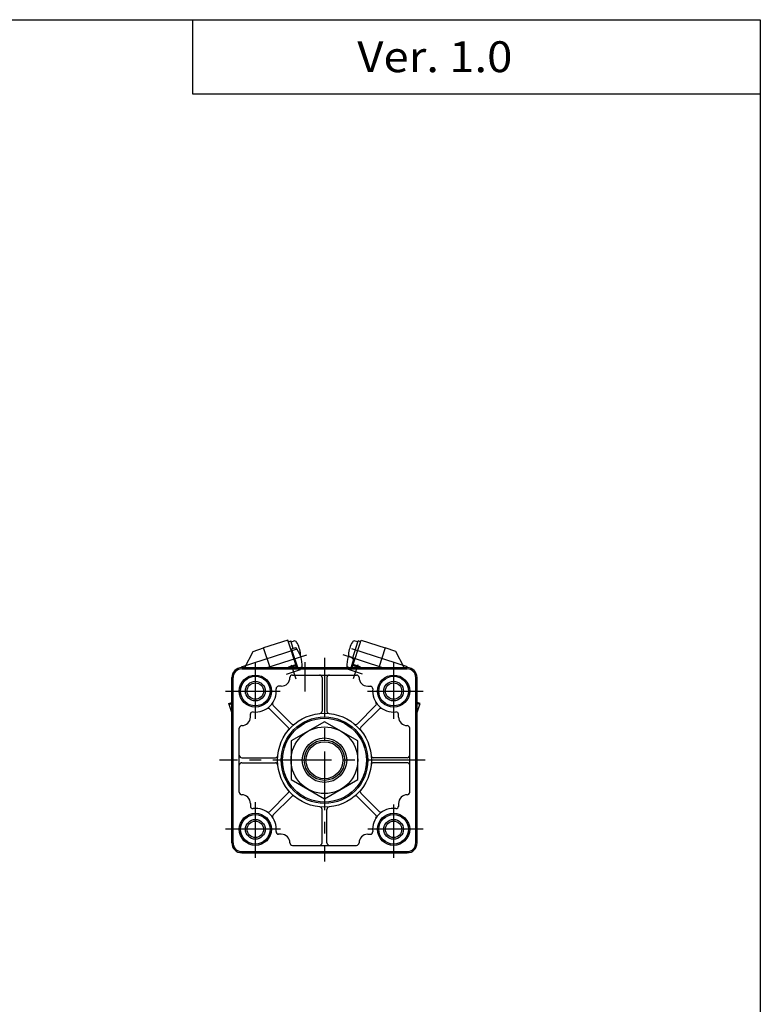
# Model space of a CAD drawing. Extents: x -564 to 574, y -400 to 400.
# Drawn here: x 275 to 574, y 2 to 400 of the extents above; entities that cross this region are included whole.
import ezdxf

# ---------------------------------------------------------------- set-up
doc = ezdxf.new("R2010")
doc.units = 0
doc.header["$LTSCALE"] = 18.983333
doc.linetypes.add('CENTER', pattern=[2, 1.25, -0.25, 0.25, -0.25])
doc.styles.add('MONOTXT', font='monotxt')

msp = doc.modelspace()

# ---------------------------------------------------------------- linework, layer by layer
at = {"color": 7}
for p, q in [((-564.5, 400.5), (574.5, 400.5)), ((344.5, 400.5), (344.5, 370.5)), ((574.5, 400.5), (574.5, -400.5)), ((344.5, 370.5), (574.5, 370.5)), ((364.5, 138), (431.5, 138)), ((364.5, 137.5), (431.5, 137.5)), ((373, 138), (373, 137.5)), ((423, 138), (423, 137.5)), ((360.5, 67), (360.5, 134)), ((361, 67), (361, 134)), ((385, 135), (411, 135)), ((397, 134), (397, 120.4)), ((399, 134), (399, 120.4)), ((435, 67), (435, 134)), ((435.5, 67), (435.5, 134)), ((380.5, 130.5), (379.236, 130.5)), ((415.5, 130.5), (416.764, 130.5)), ((383.222, 113.864), (375.86, 121.226)), ((384.636, 115.278), (377.274, 122.64)), ((411.364, 115.279), (418.726, 122.64)), ((412.778, 113.864), (420.14, 121.226)), ((368, 118), (368, 119.264)), ((428, 118), (428, 119.264)), ((363.5, 87.5), (363.5, 113.5)), ((432.5, 87.5), (432.5, 113.5)), ((364.5, 101.5), (378.1, 101.5)), ((431.5, 101.5), (417.9, 101.5)), ((364.5, 99.5), (378.1, 99.5)), ((431.5, 99.5), (417.9, 99.5)), ((383.221, 87.136), (375.86, 79.774)), ((384.636, 85.722), (377.274, 78.36)), ((411.364, 85.722), (418.726, 78.36)), ((412.778, 87.136), (420.14, 79.774)), ((368, 83), (368, 81.736)), ((397, 67), (397, 80.6)), ((399, 67), (399, 80.6)), ((428, 83), (428, 81.736)), ((380.5, 70.5), (379.236, 70.5)), ((415.5, 70.5), (416.764, 70.5)), ((385, 66), (411, 66)), ((364.5, 63.5), (431.5, 63.5)), ((364.5, 63), (431.5, 63)), ((373, 63.5), (373, 63)), ((423, 63.5), (423, 63))]:
    msp.add_line(p, q, dxfattribs=at)
at = {"color": 4}
for p, q in [((383.154, 149.177), (373.358, 145.994)), ((386.786, 138), (383.154, 149.177)), ((383.371, 148.511), (384.322, 148.82)), ((385.295, 145.824), (384.322, 148.82)), ((384.445, 148.44), (385.52, 148.789)), ((409.214, 138), (412.846, 149.177)), ((409.33, 141.592), (411.678, 148.82)), ((411.555, 148.44), (410.48, 148.789)), ((412.629, 148.511), (411.678, 148.82)), ((412.846, 149.177), (422.642, 145.994)), ((365.714, 138), (369.079, 144.604)), ((369.079, 144.604), (373.358, 145.994)), ((375.956, 138), (373.358, 145.994)), ((384.39, 145.373), (384.752, 145.49)), ((384.705, 145.633), (386.379, 146.177)), ((387.185, 138), (384.705, 145.633)), ((422.642, 145.994), (420.044, 138)), ((426.921, 144.604), (422.642, 145.994)), ((430.286, 138), (426.921, 144.604)), ((409.453, 141.973), (408.379, 142.322)), ((408.815, 138), (409.92, 141.401)), ((410.281, 141.283), (409.33, 141.592)), ((383.411, 138), (383.61, 138.39)), ((383.61, 138.39), (386.368, 139.286)), ((384.028, 138), (386.713, 138.872)), ((386.713, 138.872), (386.268, 138)), ((386.713, 138.872), (386.996, 138)), ((388.073, 138), (388.944, 138.283)), ((407.927, 138), (407.056, 138.283)), ((409.287, 138.872), (409.004, 138)), ((411.972, 138), (409.287, 138.872)), ((412.39, 138.39), (409.632, 139.286)), ((412.589, 138), (412.39, 138.39)), ((359.274, 123.543), (360.5, 123.941)), ((436.726, 123.543), (435.5, 123.941)), ((360.5, 119.77), (359.274, 123.543)), ((435.5, 119.77), (436.726, 123.543)), ((398, 116.088), (384.5, 108.294)), ((411.5, 108.294), (398, 116.088)), ((384.5, 108.294), (384.5, 92.706)), ((411.5, 92.706), (411.5, 108.294)), ((384.5, 92.706), (398, 84.912)), ((398, 84.912), (411.5, 92.706))]:
    msp.add_line(p, q, dxfattribs=at)
at = {"color": 6, "linetype": 'CENTER'}
for p, q in [((364.346, 138.334), (389.741, 146.586)), ((431.654, 138.334), (406.618, 146.469)), ((374.345, 137.903), (390.822, 143.257)), ((421.655, 137.903), (405.536, 143.14)), ((382.575, 135.425), (388.282, 137.279)), ((384.502, 139.205), (386.356, 133.499)), ((413.425, 135.425), (407.718, 137.279)), ((411.498, 139.205), (409.644, 133.499))]:
    msp.add_line(p, q, dxfattribs=at)
at = {"color": 2, "linetype": 'CENTER'}
for p, q in [((370, 117.27), (370, 140.058)), ((390, 140.185), (390, 128.3)), ((398, 141.968), (398, 59.474)), ((426, 140.185), (426, 117.27)), ((357.955, 128.5), (380.106, 128.5)), ((415.369, 128.5), (437.902, 128.5)), ((438.768, 100.5), (355.522, 100.5)), ((370, 61.002), (370, 83.535)), ((426, 82.56), (426, 61.004)), ((380.233, 72.5), (357.955, 72.5)), ((438.03, 72.5), (415.497, 72.5))]:
    msp.add_line(p, q, dxfattribs=at)
at = {"color": 6}
for p, q in [((359.429, 123.067), (360.5, 123.416)), ((360.356, 120.214), (360.5, 120.261)), ((436.571, 123.067), (435.5, 123.416)), ((435.644, 120.214), (435.5, 120.261))]:
    msp.add_line(p, q, dxfattribs=at)
at = {"color": 7}
for centre, radius in [((370, 128.5), 6.5), ((370, 128.5), 6), ((370, 128.5), 3.32), ((426, 128.5), 6.5), ((426, 128.5), 6), ((426, 128.5), 3.32), ((398, 100.5), 19), ((398, 100.5), 17.529), ((398, 100.5), 17), ((398, 100.5), 9), ((398, 100.5), 7.5), ((370, 72.5), 6.5), ((370, 72.5), 6), ((370, 72.5), 3.32), ((426, 72.5), 6.5), ((426, 72.5), 6), ((426, 72.5), 3.32)]:
    msp.add_circle(centre, radius, dxfattribs=at)
at = {"color": 2}
for centre, radius in [((370, 128.5), 4), ((426, 128.5), 4), ((398, 100.5), 8.18), ((370, 72.5), 4), ((426, 72.5), 4)]:
    msp.add_circle(centre, radius, dxfattribs=at)
at = {"color": 4}
msp.add_circle((398, 100.5), 13.5, dxfattribs=at)
for centre, radius, start, end in [((385.83, 147.838), 1, 30.82751, 108), ((376.547, 142.299), 11.81, 5.17249, 30.82751), ((419.453, 142.299), 11.81, 149.17249, 174.82751), ((410.17, 147.838), 1, 72, 149.17249), ((377.141, 138.82), 11.81, 18, 38.5327), ((387.313, 143.273), 1, 336.72366, 5.17249), ((377.146, 138.805), 11.81, 357.4673, 18), ((418.854, 138.805), 11.81, 162, 182.5327), ((418.859, 138.82), 11.81, 159.90093, 162), ((408.687, 143.273), 1, 174.82751, 252)]:
    msp.add_arc(centre, radius, start, end, dxfattribs=at)
at = {"color": 7}
for centre, radius, start, end in [((364.5, 134), 4, 90.00002, 179.99998), ((364.5, 134), 3.5, 90.00002, 179.99998), ((431.5, 134), 4, 360, 89.99998), ((431.5, 134), 3.5, 360, 89.99998), ((380.5, 134), 3.5, 270.00002, 359.99899), ((385, 134), 1, 89.99998, 179.99827), ((396, 134), 1, 359.99995, 90), ((400, 134), 1, 89.99998, 179.99996), ((411, 134), 1, 0.00177, 89.99995), ((415.5, 134), 3.5, 180.00151, 270.00002), ((370, 128.5), 8.5, 263.82354, 6.17667), ((379.445, 129.522), 1, 95.67451, 186.17631), ((416.555, 129.522), 1, 353.82279, 84.32564), ((426, 128.5), 8.5, 173.82332, 276.17646), ((377.981, 123.347), 1, 147.15324, 224.99995), ((418.019, 123.347), 1, 314.99999, 32.84616), ((368.978, 119.055), 1, 83.82369, 174.32547), ((375.153, 120.519), 1, 44.99999, 122.84617), ((396, 120.4), 1, 275.73945, 359.99996), ((400, 120.4), 1, 179.99996, 264.26048), ((420.847, 120.519), 1, 57.15324, 134.99996), ((427.022, 119.055), 1, 5.67452, 96.1763), ((364.5, 118), 3.5, 270.001, 0.00001), ((431.5, 118), 3.5, 179.99998, 269.99902), ((364.5, 113.5), 1, 90.00173, 180), ((382.515, 113.157), 1, 320.73899, 44.99999), ((385.343, 115.985), 1, 224.99997, 309.26099), ((410.657, 115.985), 1, 230.739, 315), ((413.485, 113.157), 1, 134.99996, 219.26096), ((431.5, 113.5), 1, 359.99998, 89.99825), ((364.5, 102.5), 1, 180.00001, 270.00005), ((378.1, 102.5), 1, 270.00005, 354.26056), ((417.9, 102.5), 1, 185.73946, 269.99996), ((431.5, 102.5), 1, 269.99996, 0.00001), ((364.5, 98.5), 1, 90.00004, 180.00002), ((378.1, 98.5), 1, 5.73948, 90.00004), ((417.9, 98.5), 1, 89.99997, 174.2605), ((431.5, 98.5), 1, 359.99998, 89.99997), ((382.515, 87.843), 1, 314.99996, 39.26096), ((413.485, 87.843), 1, 140.73899, 224.99998), ((364.5, 87.5), 1, 180.00004, 269.99824), ((364.5, 83), 3.5, 360, 89.9985), ((385.343, 85.015), 1, 50.73899, 134.99999), ((410.657, 85.015), 1, 44.99996, 129.26096), ((431.5, 83), 3.5, 90.00149, 179.99996), ((431.5, 87.5), 1, 270.00178, 359.99996), ((368.978, 81.945), 1, 185.67438, 276.17722), ((370, 72.5), 8.5, 353.82355, 96.17667), ((396, 80.6), 1, 359.99997, 84.2605), ((400, 80.6), 1, 95.73944, 179.99995), ((426, 72.5), 8.5, 83.82332, 186.17645), ((427.022, 81.945), 1, 263.82279, 354.32565), ((375.153, 80.481), 1, 237.15326, 314.99997), ((377.981, 77.653), 1, 134.99999, 212.84617), ((418.019, 77.653), 1, 327.15325, 44.99996), ((420.847, 80.481), 1, 225, 302.84618), ((379.445, 71.478), 1, 173.82277, 264.32562), ((380.5, 67), 3.5, 0.0015, 89.99998), ((415.5, 67), 3.5, 89.99998, 179.99899), ((416.555, 71.478), 1, 275.67452, 6.1763), ((364.5, 67), 4, 180.00004, 269.99999), ((364.5, 67), 3.5, 180.00004, 269.99999), ((385, 67), 1, 180.00179, 269.99996), ((396, 67), 1, 269.99999, 359.99998), ((400, 67), 1, 179.99995, 270), ((411, 67), 1, 270.00002, 359.99826), ((431.5, 67), 4, 270.00002, 359.99999), ((431.5, 67), 3.5, 270.00002, 359.99999)]:
    msp.add_arc(centre, radius, start, end, dxfattribs=at)

# ---------------------------------------------------------------- texts
at = {"color": 7, "style": 'MONOTXT', "width": 1.081081}
msp.add_text('Ver. 1.0', height=12.5, dxfattribs=at).set_placement((411.285, 379.25))

doc.saveas('drawing.dxf')
